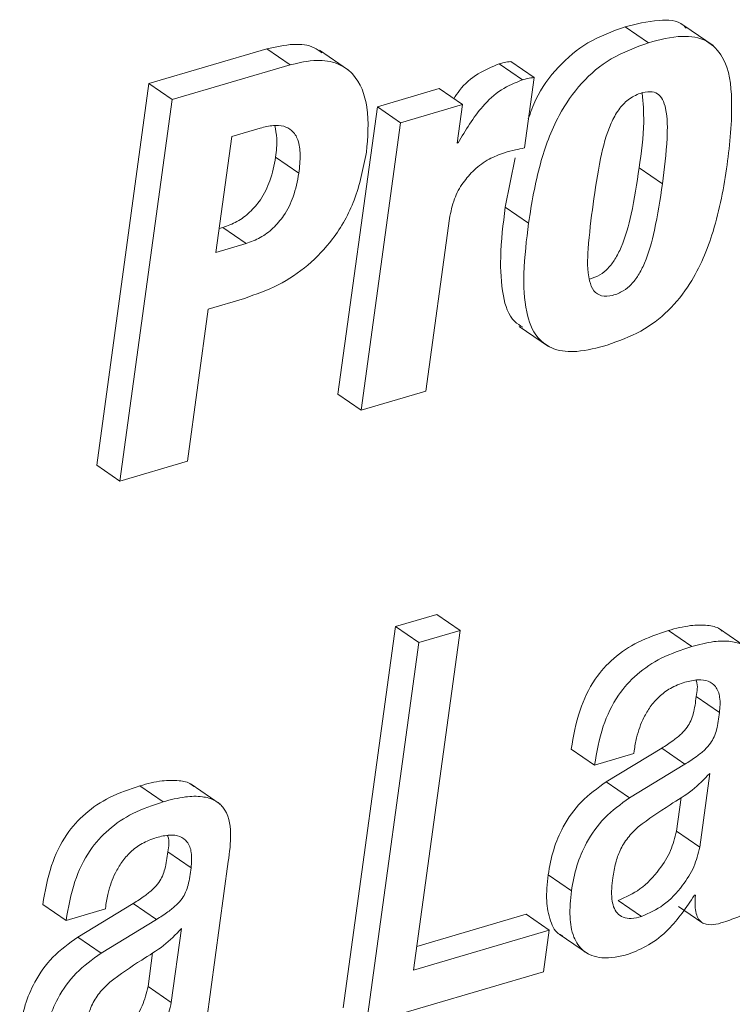
# Paper-space layout 'Sheet2' of a CAD drawing. Units: inches. Extents: x 3 to 217, y 4 to 168.
# Drawn here: x 166 to 166, y 109 to 109 of the extents above; entities that cross this region are included whole.
import ezdxf

# ---------------------------------------------------------------- set-up
doc = ezdxf.new("R2010")
doc.units = ezdxf.units.IN
doc.header["$MEASUREMENT"] = 0
doc.linetypes.add('SLD-Solid', pattern=[0])

psp = doc.layouts.new('Sheet2')

# ---------------------------------------------------------------- linework, layer by layer
at = {"color": 7, "linetype": 'SLD-Solid', "lineweight": 15, "ltscale": 20}
for p, q in [((166.24251159, 109.47902382), (166.22667236, 109.48990753)), ((166.20743519, 109.48049281), (166.19476392, 109.48919885)), ((165.9999201, 109.47713243), (165.93572132, 109.45827014)), ((166.01259136, 109.46842639), (165.9999201, 109.47713243)), ((166.0443326, 109.46559635), (166.02849337, 109.47648475)), ((166.01259136, 109.46842639), (165.94839258, 109.44955941)), ((166.13887108, 109.46034457), (166.12619981, 109.4690506)), ((166.14515596, 109.46162583), (166.1324847, 109.47033186)), ((165.93572132, 109.45827014), (165.90729061, 109.25080373)), ((165.94839258, 109.44955941), (165.93572132, 109.45827014)), ((166.13990301, 109.42329113), (166.14515596, 109.46162583)), ((166.09352931, 109.45552457), (166.05993716, 109.4456546)), ((166.10620057, 109.44681854), (166.09352931, 109.45552457)), ((165.94839258, 109.44955941), (165.91996129, 109.2420977)), ((166.10620057, 109.44681854), (166.07260784, 109.43694857)), ((166.10333591, 109.42591467), (166.10620057, 109.44681854)), ((166.05993716, 109.4456546), (166.0385188, 109.28936372)), ((166.07260784, 109.43694857), (166.05993716, 109.4456546)), ((166.07260784, 109.43694857), (166.05119006, 109.28065768)), ((165.9961379, 109.43403874), (165.98082432, 109.42954258)), ((165.98082432, 109.42954258), (165.97218106, 109.3664696)), ((166.10384396, 109.42606486), (166.10333591, 109.42591467)), ((166.10384396, 109.42606486), (166.1033981, 109.42636992)), ((166.01725824, 109.40953982), (166.00458756, 109.41824585)), ((166.13483955, 109.41785162), (166.12947807, 109.39110462)), ((166.21501601, 109.40380463), (166.20234474, 109.41251536)), ((166.14214933, 109.38239389), (166.12947807, 109.39110462)), ((166.08631691, 109.2909782), (166.09917943, 109.38483909)), ((165.97395629, 109.37942305), (165.97583947, 109.37997686)), ((165.98851073, 109.37127082), (165.97583947, 109.37997686)), ((165.97218106, 109.3664696), (165.98851073, 109.37127082)), ((165.9679618, 109.33568169), (165.98760904, 109.34145442)), ((165.95661228, 109.25286408), (165.9679618, 109.33568169)), ((166.13712694, 109.32621534), (166.15296617, 109.31533163)), ((166.05119006, 109.28065768), (166.0385188, 109.28936372)), ((166.05119006, 109.28065768), (166.08631691, 109.2909782)), ((165.91996129, 109.2420977), (165.90729061, 109.25080373)), ((165.91996129, 109.2420977), (165.95661228, 109.25286408)), ((166.09224335, 109.16956777), (166.06986873, 109.16299248)), ((166.10491403, 109.16085704), (166.09224335, 109.16956777)), ((166.06986873, 109.16299248), (166.04144095, 108.95554954)), ((166.08253999, 109.15428176), (166.06986873, 109.16299248)), ((166.07958792, 108.97604979), (166.10491403, 109.16085704)), ((166.10491403, 109.16085704), (166.08253999, 109.15428176)), ((166.23090863, 109.15215101), (166.21823736, 109.16085704)), ((166.2618919, 109.15088851), (166.24605325, 109.16177223)), ((166.08253999, 109.15428176), (166.05411222, 108.94684351)), ((166.24603155, 109.1161958), (166.23336087, 109.12490183)), ((166.17803708, 109.08756679), (166.16536581, 109.09627752)), ((166.17803708, 109.08756679), (166.1994267, 109.09385109)), ((166.2145942, 109.09680317), (166.18442698, 109.07845244)), ((166.1994267, 109.09385109), (166.19962734, 109.09532009)), ((166.22726547, 109.08809713), (166.2145942, 109.09680317)), ((166.22726547, 109.08809713), (166.19709824, 109.06974641)), ((166.23526692, 109.04301349), (166.24076627, 109.08314572)), ((165.97446903, 109.06642826), (165.9586298, 109.07731198)), ((166.19709824, 109.06974641), (166.18442698, 109.07845244)), ((165.94348517, 109.06769076), (165.93081391, 109.07639679)), ((166.22259566, 109.05172422), (166.22510187, 109.07000924)), ((166.23526692, 109.04301349), (166.22259566, 109.05172422)), ((165.95862921, 109.03174024), (165.94595795, 109.04045096)), ((165.96696096, 108.94826558), (165.97887426, 109.03519449)), ((166.16548725, 109.01915286), (166.15281598, 109.0278589)), ((166.20366238, 109.00524198), (166.19099112, 109.01395271)), ((166.23241106, 109.01680153), (166.23291911, 109.01695172)), ((165.89064472, 109.00312062), (165.87797404, 109.01182665)), ((165.89064472, 109.00312062), (165.91200324, 109.00939554)), ((165.92717075, 109.01234761), (165.89700352, 108.99399689)), ((165.91200324, 109.00939554), (165.91220388, 109.01085984)), ((165.93984202, 109.00364158), (165.92717075, 109.01234761)), ((166.22375079, 109.01078944), (166.23642206, 109.00208341)), ((165.93984202, 109.00364158), (165.90967479, 108.98528616)), ((166.14080999, 109.00646693), (166.08136315, 108.98900324)), ((166.15348126, 108.9977609), (166.14080999, 109.00646693)), ((165.94787456, 108.95856732), (165.95337391, 108.99869486)), ((166.15348126, 108.9977609), (166.07958792, 108.97604979)), ((166.15037958, 108.97512991), (166.15348126, 108.9977609)), ((165.90967479, 108.98528616), (165.89700352, 108.99399689)), ((166.15887853, 108.99562076), (166.17471776, 108.98473235)), ((165.9352033, 108.96727336), (165.93771009, 108.98556776)), ((166.05411222, 108.94684351), (166.15037958, 108.97512991)), ((165.94787456, 108.95856732), (165.9352033, 108.96727336))]:
    psp.add_line(p, q, dxfattribs=at)
for points, knots in [([(166.22790786, 109.48838691), (166.22740041, 109.48894407), (166.22384638, 109.4928463), (166.21080396, 109.49325286), (166.20066552, 109.49069044), (166.19476392, 109.48919885)], [0, 0, 0, 0, 0.065076635, 0.455780438, 1, 1, 1, 1]), ([(166.19476392, 109.48919885), (166.18778625, 109.48666037), (166.17425781, 109.48173874), (166.15773079, 109.4676029), (166.14696191, 109.45298059), (166.14332484, 109.44262887), (166.14205957, 109.43902769)], [0, 0, 0, 0, 0.292065102, 0.566260527, 0.849109644, 1, 1, 1, 1]), ([(166.02976759, 109.47494066), (166.02843595, 109.47596482), (166.02408542, 109.47931078), (166.01311362, 109.48018365), (166.00469056, 109.47823568), (165.9999201, 109.47713243)], [0, 0, 0, 0, 0.160567821, 0.524581601, 1, 1, 1, 1]), ([(166.20743519, 109.48049281), (166.20047109, 109.47794898), (166.18696804, 109.47301661), (166.17025034, 109.45895469), (166.15693563, 109.43941278), (166.14724281, 109.4133728), (166.1439327, 109.39324045), (166.14214933, 109.38239389)], [0, 0, 0, 0, 0.176252791, 0.341745529, 0.512436741, 0.737319278, 1, 1, 1, 1]), ([(166.18489865, 109.31604501), (166.19115788, 109.3182827), (166.2032819, 109.32261707), (166.21869212, 109.33435667), (166.23302957, 109.35237168), (166.24425466, 109.37950463), (166.25064043, 109.41356333), (166.25360981, 109.44518963), (166.25116376, 109.46992979), (166.23930745, 109.48284471), (166.22383479, 109.48499128), (166.21346901, 109.48214791), (166.20743519, 109.48049281)], [0, 0, 0, 0, 0.086730061, 0.167994739, 0.250118736, 0.386163708, 0.547959998, 0.702013453, 0.806616556, 0.85938803, 0.918151262, 1, 1, 1, 1]), ([(166.05398022, 109.42089756), (166.05472092, 109.42902764), (166.05606025, 109.44372843), (166.04978618, 109.46207558), (166.03811087, 109.47001181), (166.02590133, 109.47164362), (166.01740399, 109.46958968), (166.01259136, 109.46842639)], [0, 0, 0, 0, 0.305790863, 0.552929641, 0.674481974, 0.815636453, 1, 1, 1, 1]), ([(166.12619981, 109.4690506), (166.12227758, 109.46741391), (166.11418907, 109.46403871), (166.10594555, 109.4569168), (166.10252837, 109.45157165), (166.10153898, 109.45002405)], [0, 0, 0, 0, 0.400785059, 0.826506514, 1, 1, 1, 1]), ([(166.1324847, 109.47033186), (166.13130832, 109.47015476), (166.12919084, 109.46983596), (166.12712013, 109.46929225), (166.12619981, 109.4690506)], [0, 0, 0, 0, 0.555551046, 1, 1, 1, 1]), ([(166.13887108, 109.46034457), (166.13491826, 109.45872949), (166.1267659, 109.45539851), (166.11435333, 109.44369549), (166.10794223, 109.43294016), (166.10384396, 109.42606486)], [0, 0, 0, 0, 0.2534852484, 0.5227930096, 1, 1, 1, 1]), ([(166.14515596, 109.46162583), (166.14397979, 109.46144624), (166.14186323, 109.46112305), (166.13979153, 109.46058404), (166.13887108, 109.46034457)], [0, 0, 0, 0, 0.555702618, 1, 1, 1, 1]), ([(166.21501601, 109.40380463), (166.21603641, 109.41201393), (166.21772001, 109.42555887), (166.2178628, 109.44119361), (166.21544589, 109.4494461), (166.21251726, 109.45305555), (166.20788647, 109.45431319), (166.20226888, 109.45302313), (166.19612809, 109.44981508), (166.19082732, 109.44402322), (166.1850868, 109.43338168), (166.18058942, 109.41590714), (166.17846328, 109.40097955), (166.17728674, 109.39271911)], [0, 0, 0, 0, 0.193586264, 0.31940815, 0.360685437, 0.392455446, 0.422909111, 0.467155789, 0.524070717, 0.582497828, 0.647440083, 0.804904991, 1, 1, 1, 1]), ([(166.20234474, 109.41251536), (166.20355229, 109.42075184), (166.20553235, 109.43425758), (166.20446488, 109.44784087), (166.2040484, 109.45314038)], [0, 0, 0, 0, 0.609850084, 1, 1, 1, 1]), ([(166.01725824, 109.40953982), (166.01762122, 109.41295042), (166.01826422, 109.4189923), (166.01732597, 109.42717502), (166.01404631, 109.43293515), (166.00885563, 109.4354865), (166.0027849, 109.43572628), (165.99853588, 109.43464754), (165.9961379, 109.43403874)], [0, 0, 0, 0, 0.242991274, 0.430459864, 0.577486608, 0.68985479, 0.82496679, 1, 1, 1, 1]), ([(166.00458756, 109.41824585), (166.00503555, 109.42167498), (166.00578859, 109.42743919), (166.00461233, 109.43311137), (166.00413583, 109.43540917)], [0, 0, 0, 0, 0.594899759, 1, 1, 1, 1]), ([(165.98760904, 109.34145442), (165.99386599, 109.3436566), (166.00624131, 109.34801218), (166.02265768, 109.3591092), (166.03720706, 109.3744724), (166.04890289, 109.39533512), (166.05223071, 109.41208943), (166.05398022, 109.42089756)], [0, 0, 0, 0, 0.1807469, 0.357490045, 0.535403446, 0.755750867, 1, 1, 1, 1]), ([(166.09917943, 109.38483909), (166.09991303, 109.38847419), (166.10130634, 109.39537829), (166.10618033, 109.40435893), (166.11260565, 109.41170104), (166.12024604, 109.41739929), (166.12620381, 109.41961421), (166.12902458, 109.42066289)], [0, 0, 0, 0, 0.224991594, 0.427323349, 0.613963788, 0.817227405, 1, 1, 1, 1]), ([(166.12902458, 109.42066289), (166.13105774, 109.42121139), (166.13466094, 109.42218344), (166.13831208, 109.42295495), (166.13990301, 109.42329113)], [0, 0, 0, 0, 0.564266243, 1, 1, 1, 1]), ([(165.97583947, 109.37997686), (165.97848987, 109.38094687), (165.98382815, 109.3829006), (165.99083201, 109.38818374), (165.99712383, 109.39562672), (166.0022254, 109.40580739), (166.00376722, 109.41392615), (166.00458756, 109.41824585)], [0, 0, 0, 0, 0.166438189, 0.335229695, 0.512305802, 0.740515659, 1, 1, 1, 1]), ([(165.98851073, 109.37127082), (165.99116085, 109.37224119), (165.99649767, 109.37419534), (166.00350642, 109.37947266), (166.00979311, 109.38692091), (166.0148964, 109.39710108), (166.016438, 109.40521999), (166.01725824, 109.40953982)], [0, 0, 0, 0, 0.166436435, 0.335171338, 0.512316147, 0.740518393, 1, 1, 1, 1]), ([(166.17535663, 109.35190166), (166.17729268, 109.35256561), (166.18101862, 109.35384338), (166.18567453, 109.35779384), (166.1895376, 109.36293016), (166.19432935, 109.37264829), (166.19889391, 109.38939954), (166.20108175, 109.40405506), (166.20234474, 109.41251536)], [0, 0, 0, 0, 0.087315708, 0.168039823, 0.257854379, 0.362509467, 0.631991394, 1, 1, 1, 1]), ([(166.17728674, 109.39271911), (166.17624271, 109.38464005), (166.17445524, 109.37080795), (166.17392479, 109.35473062), (166.17707274, 109.3455484), (166.18205172, 109.34211849), (166.18805496, 109.34288749), (166.19360145, 109.34516127), (166.19835852, 109.34906355), (166.20220388, 109.35423046), (166.20700421, 109.36393623), (166.211562, 109.38069507), (166.21375191, 109.395347), (166.21501601, 109.40380463)], [0, 0, 0, 0, 0.190318445, 0.325843108, 0.371429786, 0.409411536, 0.456157042, 0.505100932, 0.548853001, 0.597586485, 0.654338748, 0.800471824, 1, 1, 1, 1]), ([(166.12947807, 109.39110462), (166.12836784, 109.38195666), (166.12641053, 109.3658289), (166.1274267, 109.34500922), (166.13153643, 109.33030489), (166.1375567, 109.32666308), (166.13911923, 109.32571786)], [0, 0, 0, 0, 0.396909516, 0.699747827, 0.922070558, 1, 1, 1, 1]), ([(166.14214933, 109.38239389), (166.14106979, 109.37329068), (166.13916623, 109.35723906), (166.13987741, 109.33598916), (166.14522904, 109.32050143), (166.15630537, 109.31280472), (166.17003082, 109.31198662), (166.17947344, 109.31456412), (166.18489865, 109.31604501)], [0, 0, 0, 0, 0.264863708, 0.467031885, 0.615416468, 0.717189698, 0.837512522, 1, 1, 1, 1]), ([(166.24749116, 109.16048627), (166.2470689, 109.16086026), (166.24490317, 109.16277846), (166.23871722, 109.16392035), (166.22926464, 109.16377633), (166.2222593, 109.16192178), (166.21823736, 109.16085704)], [0, 0, 0, 0, 0.0556792818, 0.2855803541, 0.5898331646, 1, 1, 1, 1]), ([(166.21823736, 109.16085704), (166.2126234, 109.15895223), (166.2020007, 109.15534797), (166.18826892, 109.14629958), (166.17710906, 109.13377779), (166.16898758, 109.11675941), (166.16662846, 109.10341808), (166.16536581, 109.09627752)], [0, 0, 0, 0, 0.198719856, 0.376016361, 0.545877319, 0.756943867, 1, 1, 1, 1]), ([(166.26629713, 109.11965474), (166.26699462, 109.12469618), (166.26835899, 109.13455769), (166.26605668, 109.14742104), (166.25872644, 109.1534506), (166.25149679, 109.1553529), (166.24189332, 109.15501591), (166.23491504, 109.15319591), (166.23090863, 109.15215101)], [0, 0, 0, 0, 0.239008724, 0.467522775, 0.557591988, 0.665292534, 0.807835768, 1, 1, 1, 1]), ([(166.23090863, 109.15215101), (166.22529472, 109.15024436), (166.21467261, 109.14663677), (166.20094186, 109.13758905), (166.18977872, 109.12507162), (166.18165841, 109.1080517), (166.17929966, 109.09470886), (166.17803708, 109.08756679)], [0, 0, 0, 0, 0.198732796, 0.376023773, 0.545840186, 0.756900154, 1, 1, 1, 1]), ([(166.19962734, 109.09532009), (166.2000163, 109.09773134), (166.20102551, 109.10398765), (166.2039581, 109.11215981), (166.20832563, 109.11955232), (166.21310622, 109.12504341), (166.21943248, 109.12986091), (166.22457064, 109.13173565), (166.22727075, 109.13272083)], [0, 0, 0, 0, 0.1485104678, 0.3853304014, 0.5225918209, 0.6689327421, 0.8260234511, 1, 1, 1, 1]), ([(166.22727075, 109.13272083), (166.22963612, 109.13330347), (166.23381269, 109.13433225), (166.23985798, 109.13372819), (166.24457612, 109.13031855), (166.24673931, 109.12385034), (166.24628908, 109.11898111), (166.24603155, 109.1161958)], [0, 0, 0, 0, 0.225933399, 0.398934574, 0.546726683, 0.740717683, 1, 1, 1, 1]), ([(166.23324412, 109.13378151), (166.23331577, 109.13360985), (166.23446394, 109.13085897), (166.23389464, 109.12778447), (166.23336087, 109.12490183)], [0, 0, 0, 0, 0.062404458, 1, 1, 1, 1]), ([(166.23336087, 109.12490183), (166.23298042, 109.12175353), (166.23227991, 109.11595669), (166.22936456, 109.108938), (166.22514562, 109.10432796), (166.2204447, 109.10053509), (166.21669576, 109.09814371), (166.2145942, 109.09680317)], [0, 0, 0, 0, 0.2670530811, 0.4917135497, 0.6252759071, 0.7899391127, 1, 1, 1, 1]), ([(166.24603155, 109.1161958), (166.24565154, 109.11304732), (166.24495185, 109.10725013), (166.24203382, 109.10023215), (166.23781864, 109.0956173), (166.23311677, 109.09182452), (166.22936711, 109.08943592), (166.22726547, 109.08809713)], [0, 0, 0, 0, 0.267044095, 0.491699355, 0.625357803, 0.790017192, 1, 1, 1, 1]), ([(166.24076627, 109.08314572), (166.23766518, 109.07994288), (166.23123104, 109.07329765), (166.2170943, 109.06507428), (166.20751109, 109.05818673), (166.20179739, 109.05408025)], [0, 0, 0, 0, 0.273087515, 0.566600742, 1, 1, 1, 1]), ([(165.9600677, 109.07603071), (165.95964545, 109.0764047), (165.95747971, 109.07832291), (165.9512938, 109.07946464), (165.94184067, 109.07932163), (165.93483575, 109.07746358), (165.93081391, 109.07639679)], [0, 0, 0, 0, 0.055677453, 0.285570974, 0.58981379, 1, 1, 1, 1]), ([(166.18442698, 109.07845244), (166.17967576, 109.07506524), (166.17034632, 109.06841415), (166.16110402, 109.05519523), (166.1552923, 109.04153662), (166.15365444, 109.03249003), (166.15281598, 109.0278589)], [0, 0, 0, 0, 0.282113852, 0.553955893, 0.771661191, 1, 1, 1, 1]), ([(165.93081391, 109.07639679), (165.92520318, 109.07449394), (165.91458565, 109.07089306), (165.90086586, 109.0618426), (165.88970915, 109.0493259), (165.8815951, 109.03230727), (165.87923648, 109.01896697), (165.87797404, 109.01182665)], [0, 0, 0, 0, 0.198654451, 0.375925935, 0.545758564, 0.756869945, 1, 1, 1, 1]), ([(165.94348517, 109.06769076), (165.93787486, 109.06578557), (165.92725943, 109.06218073), (165.91353565, 109.05313731), (165.90238079, 109.04061928), (165.89426551, 109.02360156), (165.89190706, 109.01026102), (165.89064472, 109.00312062)], [0, 0, 0, 0, 0.198675006, 0.375918599, 0.545752437, 0.756868215, 1, 1, 1, 1]), ([(165.97887426, 109.03519449), (165.97957133, 109.04023604), (165.98093507, 109.05009924), (165.97863405, 109.062963), (165.97130412, 109.06899657), (165.96407243, 109.07088906), (165.95446959, 109.07056438), (165.94749158, 109.06873887), (165.94348517, 109.06769076)], [0, 0, 0, 0, 0.238992622, 0.467561742, 0.557618146, 0.665299402, 0.807832742, 1, 1, 1, 1]), ([(166.19709824, 109.06974641), (166.19234716, 109.06635745), (166.18301875, 109.05970346), (166.17377533, 109.04648451), (166.1679635, 109.03282746), (166.16632558, 109.02378241), (166.16548725, 109.01915286)], [0, 0, 0, 0, 0.282168614, 0.554017451, 0.771731875, 1, 1, 1, 1]), ([(166.20179739, 109.05408025), (166.19983331, 109.05214886), (166.19593053, 109.04831107), (166.19187365, 109.0415305), (166.18924941, 109.03411298), (166.18841411, 109.02905409), (166.18796336, 109.02632419)], [0, 0, 0, 0, 0.259660012, 0.515963458, 0.738801791, 1, 1, 1, 1]), ([(166.19099112, 109.01395271), (166.19508302, 109.01582212), (166.20375842, 109.01978552), (166.21294832, 109.02989258), (166.21988785, 109.0406159), (166.22171254, 109.0481014), (166.22259566, 109.05172422)], [0, 0, 0, 0, 0.260653695, 0.552621755, 0.783478629, 1, 1, 1, 1]), ([(165.91220388, 109.01085984), (165.91259302, 109.01327113), (165.91360266, 109.01952742), (165.91653684, 109.02769973), (165.92089922, 109.03509583), (165.92568477, 109.04058302), (165.93200872, 109.04540091), (165.93714708, 109.04727549), (165.9398473, 109.04826058)], [0, 0, 0, 0, 0.148511438, 0.385325408, 0.522667368, 0.668935427, 0.826024862, 1, 1, 1, 1]), ([(165.9398473, 109.04826058), (165.94221602, 109.04884538), (165.94639776, 109.04987778), (165.95244736, 109.04927202), (165.95717278, 109.04586929), (165.95933769, 109.03939776), (165.95888704, 109.03452695), (165.95862921, 109.03174024)], [0, 0, 0, 0, 0.226112034, 0.399177319, 0.546857553, 0.740745769, 1, 1, 1, 1]), ([(165.94584179, 109.04933065), (165.94591324, 109.04915898), (165.94705858, 109.04640705), (165.94649055, 109.04333313), (165.94595795, 109.04045096)], [0, 0, 0, 0, 0.062381418, 1, 1, 1, 1]), ([(165.94595795, 109.04045096), (165.94557801, 109.03730238), (165.9448784, 109.03150456), (165.94195643, 109.02448653), (165.93773688, 109.0198718), (165.93302775, 109.01607974), (165.92927469, 109.01368826), (165.92717075, 109.01234761)], [0, 0, 0, 0, 0.266916777, 0.491503303, 0.625161825, 0.789868083, 1, 1, 1, 1]), ([(166.20366238, 109.00524198), (166.20775415, 109.00711321), (166.21642851, 109.01108012), (166.22561982, 109.02118627), (166.23255802, 109.03190871), (166.23438358, 109.03939234), (166.23526692, 109.04301349)], [0, 0, 0, 0, 0.26070847, 0.552689491, 0.783556613, 1, 1, 1, 1]), ([(165.95862921, 109.03174024), (165.95824904, 109.02859188), (165.95754898, 109.02279447), (165.95463004, 109.01577517), (165.95040489, 109.011166), (165.94570235, 109.00736788), (165.94194665, 109.00497981), (165.93984202, 109.00364158)], [0, 0, 0, 0, 0.266940335, 0.491546683, 0.625117903, 0.789922654, 1, 1, 1, 1]), ([(166.15281598, 109.0278589), (166.15231767, 109.02311233), (166.15142742, 109.01463234), (166.1534639, 109.00367924), (166.15685692, 108.99618388), (166.16019484, 108.99505209), (166.16066315, 108.9948933)], [0, 0, 0, 0, 0.395666716, 0.706878708, 0.958875372, 1, 1, 1, 1]), ([(166.18796336, 109.02632419), (166.1875425, 109.02250396), (166.18682223, 109.01596608), (166.18899277, 109.00772274), (166.19370533, 109.00447848), (166.19847979, 109.00396467), (166.20178559, 109.00477943), (166.20366238, 109.00524198)], [0, 0, 0, 0, 0.34311197, 0.587195385, 0.699124443, 0.829184751, 1, 1, 1, 1]), ([(166.16548725, 109.01915286), (166.16501484, 109.01445367), (166.16417085, 109.00605828), (166.16593116, 108.99460466), (166.17163847, 108.98545348), (166.18335518, 108.9815354), (166.1916633, 108.98358339), (166.19645761, 108.98476521)], [0, 0, 0, 0, 0.237188362, 0.423750538, 0.574813396, 0.754640157, 1, 1, 1, 1]), ([(166.19645761, 108.98476521), (166.20019397, 108.98628824), (166.20816757, 108.98953849), (166.221112, 109.00000179), (166.22804013, 109.01030271), (166.23241106, 109.01680153)], [0, 0, 0, 0, 0.245550494, 0.524019808, 1, 1, 1, 1]), ([(166.23291911, 109.01695172), (166.23280085, 109.01501653), (166.2325942, 109.01163516), (166.23314819, 109.00717318), (166.23440539, 109.00395858), (166.23636363, 109.00188493), (166.24146802, 108.99996567), (166.24590184, 109.00141848), (166.249521, 109.00260436)], [0, 0, 0, 0, 0.198237952, 0.346382268, 0.457070832, 0.546126529, 0.629519061, 1, 1, 1, 1]), ([(166.249521, 109.00260436), (166.2524051, 109.00361281), (166.25671412, 109.00511949), (166.26083796, 109.00707026), (166.26220165, 109.00771534)], [0, 0, 0, 0, 0.66931657, 1, 1, 1, 1]), ([(165.95337391, 108.99869486), (165.95027031, 108.99549245), (165.94383097, 108.98884811), (165.929696, 108.98061808), (165.9201096, 108.9737334), (165.91439506, 108.96962938)], [0, 0, 0, 0, 0.273141411, 0.566712611, 1, 1, 1, 1]), ([(165.89700352, 108.99399689), (165.89225379, 108.99060792), (165.88292954, 108.98395501), (165.87369059, 108.97073829), (165.86788859, 108.95708141), (165.86625158, 108.94803739), (165.86541365, 108.94340803)], [0, 0, 0, 0, 0.282184543, 0.553958913, 0.771685189, 1, 1, 1, 1]), ([(165.90967479, 108.98528616), (165.9049246, 108.98189916), (165.89559764, 108.9752488), (165.88636468, 108.96202901), (165.88055809, 108.94837293), (165.87892204, 108.93932841), (165.87808433, 108.93469731)], [0, 0, 0, 0, 0.282131132, 0.553961712, 0.771613378, 1, 1, 1, 1]), ([(165.91439506, 108.96962938), (165.9124284, 108.96769835), (165.90852021, 108.96386097), (165.90446449, 108.95707729), (165.90183448, 108.94965981), (165.90100066, 108.94460029), (165.90055047, 108.94186864)], [0, 0, 0, 0, 0.2597127329, 0.5161055885, 0.73874331, 1, 1, 1, 1]), ([(165.9035882, 108.92950185), (165.90767754, 108.93137188), (165.91635084, 108.93533813), (165.92554418, 108.94544175), (165.93249221, 108.95616372), (165.93431918, 108.96365038), (165.9352033, 108.96727336)], [0, 0, 0, 0, 0.260525103, 0.552561553, 0.783473531, 1, 1, 1, 1]), ([(165.91625946, 108.92079112), (165.92034877, 108.92266102), (165.92902332, 108.92662759), (165.93821414, 108.93673526), (165.9451636, 108.94745756), (165.94699049, 108.95494431), (165.94787456, 108.95856732)], [0, 0, 0, 0, 0.260498576, 0.552589803, 0.783487202, 1, 1, 1, 1])]:
    psp.add_open_spline(points, degree=3, knots=knots, dxfattribs=at)

doc.saveas('drawing.dxf')
